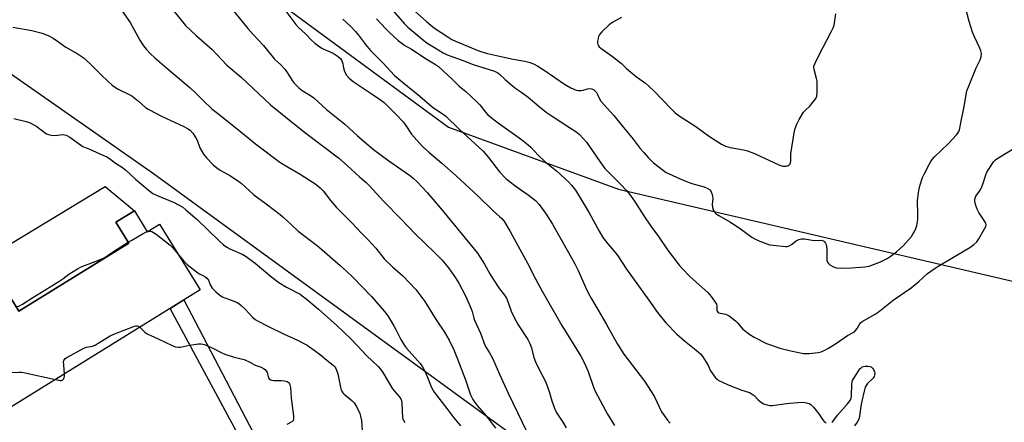
# Model space of a CAD drawing. Units: inches. Extents: x 1207772 to 1213771, y 565456 to 569456.
# Drawn here: x 1208803 to 1209207, y 566638 to 566803 of the extents above; entities that cross this region are included whole.
import ezdxf

# ---------------------------------------------------------------- set-up
doc = ezdxf.new("R2010")
doc.units = ezdxf.units.IN
doc.header["$MEASUREMENT"] = 0
for name, color, linetype in [('BLDG-Footprint', 5, 'Continuous'), ('CULTRL-Pad', 6, 'Continuous'), ('NTRL-Pasture Land', 2, 'Continuous'), ('TRANS-Non Street Sidewalk', 7, 'Continuous'), ('Undefined', 1, 'Continuous')]:
    doc.layers.add(name, color=color, linetype=linetype)

msp = doc.modelspace()

# ---------------------------------------------------------------- linework, layer by layer
at = {"layer": 'BLDG-Footprint', "elevation": 475.3}
msp.add_lwpolyline([(1208850.39, 566725.04), (1208855.69, 566716.47), (1208860.68, 566719.56), (1208877.31, 566692.64), (1208791.76, 566639.79), (1208765.58, 566682.15), (1208793.57, 566699.43), (1208803.08, 566684.04), (1208848.1, 566711.86), (1208842.84, 566720.37)], close=True, dxfattribs=at)
at = {"layer": 'CULTRL-Pad'}
msp.add_lwpolyline([(1208848.1, 566711.86), (1208803.08, 566684.04), (1208793.57, 566699.43), (1208789.86, 566705.7), (1208838.38, 566735.04), (1208850.39, 566725.04), (1208842.84, 566720.37)], close=True, dxfattribs=at)
at = {"layer": 'NTRL-Pasture Land'}
msp.add_polyline3d([(1208818.57, 566877.27, 0), (1208979.06, 566759.22, 0), (1209048.73, 566733.84, 0), (1209219.39, 566694.06, 0), (1209304.8, 566662.41, 0), (1209212.19, 566468.72, 0), (1209310.14, 566410.39, 0), (1209225.53, 566272.24, 0), (1209193.89, 566246.01, 0), (1208933.99, 566269.65, 0), (1209001.16, 566380.23, 0), (1209092.4, 566557.13, 0), (1209018, 566623.88, 0), (1208858.28, 566740.12, 0), (1208796.95, 566783.03, 0), (1208706.47, 566661.7, 0), (1208610.46, 566516.62, 0), (1208570.88, 566449.6, 0)], dxfattribs=at)
at = {"layer": 'TRANS-Non Street Sidewalk'}
msp.add_lwpolyline([(1208900.64, 566631.11), (1208891.8, 566616.4), (1208887.41, 566619.03), (1208873.63, 566590.6), (1208873.46, 566580.69), (1208854.31, 566541.22), (1208848.07, 566544.29), (1208867.45, 566583.74), (1208866.95, 566589.95), (1208884.55, 566625.39), (1208887.74, 566623.53), (1208893.24, 566632.96), (1208865.04, 566685.06), (1208870.72, 566688.57)], close=True, dxfattribs=at)
at = {"layer": 'Undefined'}
for p, q in [((1208855.63, 566716.56, 474), (1208856, 566716.67, 474)), ((1208847.87, 566712.24, 474), (1208849.39, 566713.09, 474))]:
    msp.add_line(p, q, dxfattribs=at)
for points, elevation in [([(1208842.6, 566810.87), (1208848.72, 566802.08), (1208852.68, 566794.96), (1208854.17, 566792.57), (1208855.2, 566791.21), (1208857.02, 566789.31), (1208858.73, 566787.7), (1208864.54, 566782.73), (1208873.27, 566775.45), (1208875.45, 566773.38), (1208878.72, 566770.05), (1208882.18, 566766.85), (1208884.44, 566764.97), (1208892.44, 566758.63), (1208899.99, 566752.44), (1208909.94, 566744.96), (1208911.79, 566743.82), (1208918.25, 566740.11), (1208922.16, 566737.65), (1208924.32, 566736.21), (1208926.5, 566734.46), (1208927.69, 566733.23), (1208930.76, 566729.25), (1208933.17, 566726.46), (1208936.58, 566722.97), (1208939.66, 566719.99), (1208943.36, 566715.91), (1208946.3, 566713), (1208949.31, 566709.81), (1208952.68, 566705.43), (1208956.26, 566701.95), (1208960.28, 566698.44), (1208965.6, 566692.85), (1208968.18, 566689.61), (1208969.4, 566687.94), (1208973.97, 566680.42), (1208977.4, 566675.32), (1208979.34, 566672.08), (1208981.23, 566668.15), (1208982.93, 566663.99), (1208985.96, 566655.85), (1208988.09, 566649.78), (1208989.01, 566647.83), (1208989.81, 566646.64), (1208991.41, 566644.52), (1208994.43, 566641.1), (1208995.79, 566639.41), (1208998.29, 566636.08)], 468), ([(1208886.16, 566812.9), (1208896.93, 566799.64), (1208899.08, 566797.23), (1208903.32, 566792.72), (1208907.83, 566787.06), (1208910.21, 566784.95), (1208912.16, 566782.87), (1208913, 566781.68), (1208915.02, 566778.43), (1208915.91, 566777.28), (1208917.78, 566775.44), (1208919.1, 566774.3), (1208922.51, 566772.29), (1208923.86, 566771.3), (1208929.07, 566766.52), (1208936.53, 566760.52), (1208941.78, 566755.79), (1208948.38, 566750.19), (1208954.62, 566745.48), (1208963.06, 566739.64), (1208964.44, 566738.51), (1208966.21, 566736.9), (1208970.25, 566732.49), (1208976.5, 566725.28), (1208990.91, 566707.68), (1208991.93, 566706.22), (1208993.84, 566703.19), (1208995.95, 566699.19), (1208997.01, 566697.42), (1209000, 566693.16)], 464), ([(1208951.81, 566812.39), (1208960.99, 566801.54), (1208962.38, 566800.27), (1208969.83, 566794.11), (1208971.21, 566793.11), (1208973.26, 566791.83), (1208976.9, 566789.72), (1208978.56, 566788.9), (1208980.83, 566788.02), (1208984.64, 566786.75), (1208989.2, 566784.99), (1208997.91, 566782.15), (1208999.31, 566781.47), (1209000, 566780.97)], 456), ([(1208911.59, 566807.92), (1208916.48, 566801.26), (1208917.67, 566800.04), (1208920.53, 566797.43), (1208923.02, 566794.75), (1208924.34, 566793.65), (1208926.92, 566791.79), (1208927.94, 566791.23), (1208931.76, 566789.62), (1208933.46, 566788.52), (1208934.77, 566787.43), (1208935.22, 566786.75), (1208935.54, 566785.98), (1208935.75, 566785.17), (1208935.98, 566783.56), (1208936.52, 566782.03), (1208937.31, 566780.59), (1208938.38, 566779.34), (1208940.04, 566777.98), (1208948.19, 566772.46), (1208951.2, 566770.51), (1208952.68, 566769.34), (1208957.64, 566764.47), (1208960.45, 566761.46), (1208961.35, 566760.31), (1208963.89, 566756.41), (1208968.36, 566751.35), (1208971, 566749.03), (1208976.3, 566744.59), (1208982.16, 566739.39), (1208991.31, 566730.92), (1208997.32, 566725.01), (1209000, 566722.72)], 462), ([(1208964.02, 566807.92), (1208970.04, 566802.48), (1208971.78, 566801), (1208973.38, 566799.82), (1208978.74, 566796.21), (1208980.36, 566795.21), (1208981.87, 566794.44), (1208990.14, 566791.08), (1208992.3, 566790.3), (1208995.03, 566789.45), (1209000, 566788.3)], 454), ([(1209000, 566788.3), (1209005.54, 566787.11), (1209010.34, 566786.32), (1209012.53, 566785.71), (1209014.12, 566785.13), (1209015.67, 566784.27), (1209018.66, 566782.38), (1209026.59, 566776.83), (1209029.2, 566775.43), (1209031.33, 566774.44), (1209032.17, 566774.24), (1209033.34, 566774.23), (1209034.19, 566774.38), (1209036.03, 566774.94), (1209036.8, 566775.05), (1209037.79, 566774.93), (1209038.5, 566774.56), (1209039.15, 566774.04), (1209039.69, 566773.42), (1209040.07, 566772.67), (1209040.82, 566770.83), (1209041.44, 566769.89), (1209044.06, 566767.1), (1209046.72, 566764.08), (1209050.11, 566759.78), (1209054.63, 566754.44), (1209057.56, 566750.62), (1209059.04, 566748.85), (1209060.76, 566746.91), (1209063.06, 566744.69), (1209067.08, 566741.49), (1209068.16, 566740.78), (1209069.36, 566740.16), (1209073.88, 566738.1), (1209076.57, 566737.03), (1209078.75, 566736.25), (1209083.7, 566734.86), (1209084.99, 566734.35), (1209085.92, 566733.83), (1209086.27, 566733.46), (1209086.66, 566732.76), (1209087.04, 566731.71), (1209087.23, 566730.9), (1209087.26, 566730.07), (1209087, 566727.58), (1209087.12, 566726.39), (1209087.61, 566725.18), (1209088.45, 566724.13), (1209089.05, 566723.58), (1209089.76, 566723.09), (1209094.26, 566720.55), (1209096.48, 566719.12), (1209098.65, 566717.62), (1209103.26, 566714.22), (1209104.46, 566713.53), (1209105.83, 566712.93), (1209109.45, 566711.47), (1209110.58, 566711.14), (1209112.05, 566710.93), (1209117.07, 566710.43), (1209117.92, 566710.5), (1209118.6, 566710.73), (1209119.47, 566711.26), (1209121.46, 566712.81), (1209122.52, 566713.28), (1209123.64, 566713.57), (1209124.78, 566713.55), (1209128.79, 566712.88), (1209131.34, 566712.97), (1209132.13, 566712.9), (1209132.6, 566712.72), (1209133.01, 566712.39), (1209133.5, 566711.76), (1209133.71, 566711.25), (1209133.87, 566710.4), (1209133.97, 566709.22), (1209134.03, 566704.74), (1209134.21, 566704.05), (1209134.64, 566703.46), (1209135.28, 566702.96), (1209136.23, 566702.38), (1209136.98, 566702.01), (1209137.77, 566701.77), (1209139.47, 566701.64), (1209144.09, 566701.65), (1209149.58, 566702.15), (1209151.28, 566702.44), (1209155.99, 566704.17), (1209158.66, 566705.48), (1209159.88, 566706.29), (1209162.49, 566708.25), (1209165.19, 566710.66), (1209168.6, 566714.57), (1209169.27, 566715.52), (1209169.83, 566716.53), (1209170.37, 566717.79), (1209170.79, 566719.08), (1209171.19, 566721.55), (1209171.28, 566723.55), (1209171.15, 566729.24), (1209171.67, 566733.34), (1209172.16, 566735.63), (1209173.18, 566738.66), (1209173.81, 566740.1), (1209175.84, 566743.94), (1209176.55, 566745.19), (1209177.16, 566746.04), (1209178.12, 566747.08), (1209183.77, 566752.55), (1209187.11, 566756.15), (1209187.64, 566756.82), (1209188.04, 566757.49), (1209188.33, 566758.18), (1209188.52, 566758.94), (1209188.86, 566761.07), (1209190.23, 566767.71), (1209191.38, 566774.12), (1209191.97, 566775.8), (1209195.12, 566783.54), (1209196.74, 566786.82), (1209197.17, 566788.1), (1209197.3, 566789.43), (1209197.07, 566790.51), (1209196.68, 566791.56), (1209194.41, 566796.24), (1209193.63, 566798.15), (1209192.33, 566802.56), (1209190.42, 566809.91)], 454), ([(1208866.68, 566806.69), (1208871.3, 566800.92), (1208875.7, 566796.8), (1208882.23, 566791.04), (1208888.31, 566784.64), (1208894.15, 566779.71), (1208906.2, 566768.39), (1208920.01, 566757.22), (1208934.02, 566746.7), (1208937.59, 566743.66), (1208942.66, 566738.99), (1208945.31, 566736.66), (1208946.51, 566735.47), (1208952.71, 566728.7), (1208959.43, 566721.93), (1208965.57, 566715.47), (1208973.33, 566708.03), (1208976.35, 566704.93), (1208979.05, 566701.69), (1208981.93, 566697.65), (1208983.27, 566695.44), (1208986.1, 566689.94), (1208988.39, 566684.94), (1208988.76, 566683.88), (1208989.39, 566681.05), (1208989.64, 566680.29), (1208992.13, 566674.93), (1208993.93, 566670.08), (1208994.45, 566669.05), (1208995.85, 566666.96), (1208997.11, 566664.71), (1209000, 566658.23)], 466), ([(1208935.81, 566803.43), (1208939.14, 566800.3), (1208940.96, 566798.47), (1208942.24, 566796.92), (1208945.11, 566793.08), (1208947.12, 566790.62), (1208952.12, 566785.56), (1208956.97, 566780.46), (1208960.03, 566777.86), (1208967.35, 566771.95), (1208972.32, 566767.62), (1208973.73, 566766.62), (1208976.84, 566764.64), (1208977.96, 566763.74), (1208983.44, 566758.47), (1208993.25, 566749.41), (1208995.45, 566746.91), (1209000, 566740.96)], 460), ([(1208949.62, 566803.6), (1208953.35, 566799.48), (1208954.97, 566797.84), (1208958.5, 566794.77), (1208961.2, 566792.75), (1208963.84, 566791.19), (1208969.92, 566787.29), (1208973.36, 566785.19), (1208974.91, 566784.07), (1208980.75, 566778.79), (1208983.38, 566776.12), (1208986.1, 566773.91), (1208990.62, 566769.64), (1208991.85, 566768.38), (1208994.19, 566765.44), (1208995.2, 566764.35), (1208997.71, 566762.23), (1209000, 566760.58)], 458), ([(1209049.85, 566804.16), (1209046.29, 566802.26), (1209044.9, 566801.19), (1209041.87, 566798.27), (1209040.9, 566797.16), (1209040.52, 566796.39), (1209040.28, 566795.57), (1209040.08, 566794.44), (1209040.05, 566793.61), (1209040.17, 566793.09), (1209040.43, 566792.6), (1209040.77, 566792.15), (1209041.39, 566791.55), (1209046.17, 566788.19), (1209048.64, 566786.32), (1209049.88, 566785.28), (1209051.77, 566783.39), (1209052.85, 566782.42), (1209056.06, 566779.91), (1209059.68, 566777.34), (1209061.02, 566776.2), (1209063.58, 566773.81), (1209066.52, 566770.57), (1209070.63, 566766.37), (1209071.9, 566765.17), (1209073.94, 566763.64), (1209080.35, 566759.62), (1209085.54, 566755.77), (1209090.85, 566752.37), (1209092.55, 566751.5), (1209094.34, 566750.98), (1209099.88, 566749.96), (1209101.56, 566749.54), (1209104.31, 566748.48), (1209114.37, 566743.89), (1209116.01, 566743.36), (1209116.78, 566743.28), (1209117.32, 566743.33), (1209118.1, 566743.59), (1209118.56, 566743.86), (1209118.92, 566744.21), (1209119.13, 566744.68), (1209119.24, 566745.49), (1209119.21, 566747.14), (1209119.29, 566748.31), (1209120.63, 566757), (1209121, 566758.7), (1209121.72, 566760.54), (1209122.61, 566762.36), (1209124.45, 566765.4), (1209125.22, 566766.29), (1209126.97, 566767.89), (1209127.9, 566768.97), (1209129.44, 566771.01), (1209129.89, 566772), (1209130.03, 566773.43), (1209129.99, 566778.12), (1209129.79, 566779.23), (1209128.73, 566782.82), (1209128.61, 566783.65), (1209128.66, 566784.19), (1209129.14, 566785.5), (1209130.68, 566788.62), (1209135.95, 566798.58), (1209136.56, 566799.9), (1209136.94, 566800.99), (1209137.64, 566805.62)], 452), ([(1208800.62, 566800.26), (1208808.38, 566798.84), (1208812.6, 566797.77), (1208815.08, 566796.74), (1208817.1, 566795.73), (1208818.98, 566794.48), (1208822.33, 566792.07), (1208826.91, 566789.45), (1208829.8, 566787.56)], 470), ([(1208829.8, 566787.56), (1208833.09, 566784.38), (1208837.15, 566780.3), (1208841.33, 566776.48), (1208842.62, 566775.46), (1208843.77, 566774.78), (1208847.97, 566772.79), (1208849.3, 566772.05), (1208852.12, 566769.88), (1208854.98, 566767.36), (1208856.28, 566766.51), (1208861.74, 566763.69), (1208870.72, 566759.6), (1208872.2, 566758.78), (1208873.31, 566758), (1208874.39, 566756.85), (1208875.62, 566754.95), (1208876.1, 566753.93), (1208877.24, 566750.77), (1208878.7, 566748.28), (1208879.9, 566746.7), (1208882.63, 566743.93), (1208884.14, 566742.68), (1208885.54, 566741.66), (1208889.5, 566739.46), (1208892.66, 566737.42), (1208894.07, 566736.42), (1208899.29, 566731.61), (1208904.43, 566727.96), (1208910.14, 566723.6), (1208911.26, 566722.65), (1208914.71, 566719.28), (1208917.51, 566716.75), (1208924.18, 566711.72), (1208926.2, 566710.06), (1208934.71, 566702.7), (1208937.34, 566700.33), (1208939.86, 566697.91), (1208947.52, 566689.92), (1208952.87, 566683.83), (1208954.17, 566682.02), (1208956.6, 566678.01), (1208957.44, 566676.49), (1208959.5, 566672.36), (1208961.04, 566669.9), (1208961.9, 566668.79), (1208967.39, 566662.55), (1208968.45, 566661.18), (1208969.12, 566659.91), (1208970.3, 566657.28), (1208972.03, 566652.76), (1208972.57, 566651.73), (1208973.22, 566650.76), (1208978.39, 566644.19), (1208981.2, 566640.25), (1208983.99, 566637)], 470), ([(1209000, 566780.97), (1209002.2, 566778.73), (1209005.27, 566776.14), (1209006.62, 566775.08), (1209009.14, 566773.43), (1209011.72, 566771.52), (1209016.11, 566767.74), (1209019.08, 566765.39), (1209021.45, 566763.73), (1209028.65, 566759.2), (1209031.2, 566757.51), (1209032.52, 566756.4), (1209034.4, 566754.5), (1209035.5, 566753.12), (1209041, 566745.24), (1209043.09, 566742.41), (1209044.43, 566740.94), (1209049.5, 566736), (1209051.95, 566733.42), (1209053.23, 566731.83), (1209055.28, 566728.99), (1209059.03, 566722.96), (1209061.95, 566718.78), (1209065.06, 566714.56), (1209068.69, 566709.11), (1209073.5, 566702.85), (1209074.84, 566701.35), (1209078.03, 566698.07), (1209085.22, 566691.55), (1209086.61, 566690.04), (1209088.01, 566688.1), (1209088.75, 566686.85), (1209088.95, 566686.06), (1209088.97, 566684.3), (1209089.09, 566683.97), (1209089.38, 566683.6), (1209089.79, 566683.33), (1209090.31, 566683.16), (1209092.61, 566682.7), (1209093.15, 566682.49), (1209093.92, 566682.05), (1209096.53, 566680.08), (1209097.34, 566679.26), (1209099.61, 566676.67), (1209102.39, 566674.4), (1209104.16, 566673.29), (1209109.25, 566670.75), (1209110.88, 566670.14), (1209114.72, 566668.88), (1209119.27, 566667.7), (1209124.37, 566666.7), (1209125.23, 566666.63), (1209126.69, 566666.69), (1209130.5, 566667.06), (1209131.6, 566667.38), (1209133.19, 566668.05), (1209134.71, 566668.89), (1209137.91, 566670.87), (1209142.49, 566674.05), (1209144.82, 566675.22), (1209145.28, 566675.56), (1209145.89, 566676.17), (1209146.37, 566676.86), (1209147.47, 566678.8), (1209147.83, 566679.21), (1209148.48, 566679.73), (1209149.68, 566680.49), (1209153.84, 566682.77), (1209155.06, 566683.56), (1209161.2, 566688.43), (1209168.56, 566693.59), (1209171.65, 566696.14), (1209175.27, 566699.35), (1209178.38, 566701.63), (1209179.61, 566702.43), (1209183.54, 566704.65), (1209192.58, 566710.1), (1209194.23, 566711.25), (1209195.48, 566712.38), (1209196.29, 566713.57), (1209198.56, 566717.65), (1209199.05, 566718.67), (1209199.19, 566719.42), (1209199.08, 566719.93), (1209198.71, 566720.68), (1209196.23, 566724.41), (1209195.5, 566725.69), (1209195.08, 566726.8), (1209194.69, 566728.22), (1209194.53, 566729.07), (1209194.55, 566729.87), (1209194.99, 566731), (1209196.53, 566733.07), (1209197.19, 566734.22), (1209197.85, 566735.95), (1209199.06, 566739.77), (1209199.56, 566740.86), (1209200.3, 566742.14), (1209202.29, 566745.16), (1209203.11, 566745.96), (1209204.06, 566746.63), (1209210.23, 566750.4)], 456), ([(1208801, 566762.86), (1208806.05, 566761.64), (1208807.66, 566761.04), (1208810.46, 566759.55), (1208813.44, 566757.17), (1208814.41, 566756.6), (1208815.18, 566756.29), (1208816.27, 566756.06), (1208817.65, 566755.91), (1208821.19, 566756.25), (1208821.77, 566756.2), (1208822.52, 566755.98), (1208823.95, 566755.18), (1208829.36, 566751.41), (1208830.66, 566750.77), (1208831.76, 566750.37)], 472), ([(1209000, 566760.58), (1209008.97, 566754.25), (1209011.73, 566752.09), (1209012.81, 566751.1), (1209015.83, 566747.89), (1209018.5, 566745.28), (1209023.23, 566741.35), (1209026.69, 566738.31), (1209028.18, 566736.94), (1209029.46, 566735.58), (1209031.03, 566733.47), (1209032.62, 566731), (1209036.61, 566724.24), (1209040.81, 566716.65), (1209042.29, 566714.15), (1209044.23, 566711.51), (1209047.42, 566707.88), (1209048.4, 566706.64), (1209051.93, 566701.22), (1209061.1, 566688.5), (1209064.6, 566683.42), (1209068.07, 566679.24), (1209072.61, 566674.55), (1209075.65, 566671.79), (1209080.5, 566668.03), (1209082.19, 566666.53), (1209083.2, 566665.23), (1209084.56, 566663.08), (1209085.32, 566661.71), (1209086.38, 566659.52), (1209086.97, 566658.55), (1209088.44, 566656.71), (1209089.07, 566656.11), (1209089.51, 566655.79), (1209091.23, 566654.9), (1209093.63, 566653.86), (1209099.2, 566651.63), (1209102.26, 566650.63), (1209103.06, 566650.3), (1209104.21, 566649.5), (1209105.88, 566647.67), (1209106.69, 566646.94), (1209108.09, 566646.1), (1209109.5, 566645.64), (1209110.66, 566645.42), (1209111.54, 566645.4), (1209117.44, 566646.19), (1209123.67, 566646.7), (1209125.13, 566646.62), (1209126.78, 566646.19), (1209127.5, 566645.78), (1209128.51, 566644.73), (1209130.72, 566641.91), (1209132.21, 566639.65), (1209132.89, 566638.83), (1209133.72, 566638.21)], 458), ([(1208831.76, 566750.37), (1208837.53, 566747.89), (1208839.1, 566747.13), (1208840.16, 566746.44), (1208842.7, 566744.53), (1208845.58, 566742.71), (1208846.94, 566741.64), (1208850.93, 566738.02), (1208856, 566733.57), (1208857.91, 566732.2), (1208859.7, 566731.32), (1208866.7, 566728.5), (1208868.47, 566727.56), (1208870.18, 566726.54), (1208871.53, 566725.47), (1208876.06, 566721.47), (1208885.22, 566712.65), (1208886.95, 566711.15), (1208888.31, 566710.22), (1208889.51, 566709.52), (1208894.48, 566707.28), (1208896.21, 566706.3), (1208899.93, 566703.64), (1208906.68, 566697.92), (1208909.61, 566695.66), (1208912.74, 566693.78), (1208918.24, 566690.87), (1208919.17, 566690.23), (1208920.57, 566689.11), (1208925.87, 566684.73), (1208933.29, 566678.11), (1208939.04, 566672.66), (1208941.84, 566669.76), (1208945.42, 566665.84), (1208950.23, 566661.3), (1208951.2, 566660.25), (1208952.17, 566658.87), (1208956.11, 566652.23), (1208956.8, 566651.33), (1208958.7, 566649.25), (1208959.47, 566648.13), (1208959.74, 566647.36), (1208959.91, 566646.22), (1208960.24, 566640.35), (1208960.38, 566639.79), (1208960.6, 566639.32), (1208961.21, 566638.47)], 472), ([(1209000, 566740.96), (1209002.56, 566738.29), (1209003.89, 566737.14), (1209006.71, 566734.98), (1209011.66, 566731.53), (1209014.61, 566729.23), (1209016.18, 566727.57), (1209019.04, 566723.62), (1209021.59, 566719.53), (1209030.68, 566703.64), (1209032.21, 566700.63), (1209035.09, 566693.83), (1209036.08, 566691.72), (1209037.61, 566688.97), (1209039.79, 566685.39), (1209043.78, 566678.49), (1209048.22, 566670.5), (1209050.83, 566666.4), (1209059.28, 566655.26), (1209062.08, 566651.12), (1209063.4, 566648.87), (1209066.33, 566642.73), (1209067.3, 566641.26), (1209068.71, 566639.37), (1209069.87, 566638.16)], 460), ([(1209000, 566722.72), (1209000.89, 566721.92), (1209001.75, 566720.88), (1209004.36, 566716.59), (1209011.37, 566703.62), (1209014.64, 566697.24), (1209017.41, 566692.2), (1209025.51, 566678.16), (1209033.3, 566665.49), (1209034.61, 566662.95), (1209036.22, 566659.29), (1209038.46, 566652.86), (1209039.1, 566651.25), (1209044.11, 566641.84), (1209047.07, 566637.13)], 462), ([(1208849.39, 566713.09), (1208854.04, 566715.81), (1208855.63, 566716.56)], 474), ([(1208856, 566716.67), (1208856.82, 566716.71), (1208857.56, 566716.53), (1208858.3, 566716.17), (1208859.26, 566715.5), (1208865.1, 566711.04), (1208866.28, 566709.81), (1208868.07, 566707.6)], 474), ([(1208801.96, 566685.84), (1208803.07, 566686.03), (1208804.62, 566686.82), (1208808.8, 566689.5), (1208819.48, 566696.15), (1208821.1, 566697.23), (1208823.62, 566699.09), (1208827.06, 566701.29), (1208828.65, 566702.06), (1208836.11, 566704.96), (1208838.01, 566705.82), (1208839.28, 566706.57), (1208841.91, 566708.39), (1208847.87, 566712.24)], 474), ([(1208868.07, 566707.6), (1208870.61, 566704.46), (1208872.09, 566703.07), (1208876.38, 566699.66), (1208877.12, 566699.2), (1208879.25, 566698.14), (1208880.11, 566697.48), (1208880.72, 566696.66), (1208881.44, 566694.78), (1208882.3, 566693.41), (1208883.75, 566691.84), (1208885.24, 566690.62), (1208886.41, 566689.9), (1208890.92, 566688.15), (1208892.47, 566687.47), (1208893.2, 566687.06), (1208894.12, 566686.34), (1208895.84, 566684.73), (1208898.79, 566681.52), (1208899.91, 566680.6), (1208900.89, 566679.97), (1208905.3, 566677.65), (1208911.48, 566674.71), (1208917.23, 566672.13), (1208921.12, 566670), (1208924.05, 566668.03), (1208926.65, 566666.14), (1208929.27, 566663.89), (1208931.83, 566661.84), (1208932.4, 566661.28), (1208932.72, 566660.83), (1208933.2, 566659.78), (1208933.66, 566658.38), (1208934.76, 566652.87), (1208935.02, 566652.05), (1208935.37, 566651.29), (1208935.81, 566650.58), (1208936.35, 566649.97), (1208939.41, 566647.47), (1208940.44, 566646.44), (1208941.33, 566644.95), (1208942.7, 566642.04), (1208943.06, 566640.93), (1208943.38, 566639.21), (1208943.75, 566634.94)], 474), ([(1209000, 566693.16), (1209001.96, 566690.52), (1209002.74, 566689.32), (1209003.39, 566687.91), (1209004.76, 566684.02), (1209006.05, 566681.11), (1209007.61, 566678.44), (1209011.47, 566672.36), (1209012.31, 566670.8), (1209013.04, 566668.92), (1209014.05, 566665.01), (1209014.63, 566663.18), (1209015.99, 566660.35), (1209018.34, 566656), (1209019.05, 566654.45), (1209020.21, 566651.11), (1209021.33, 566647.26), (1209022.48, 566644.22), (1209023.18, 566642.6), (1209025.82, 566638.56), (1209027.19, 566636.17)], 464), ([(1208821.77, 566658.33), (1208821.45, 566661.9), (1208821.43, 566663.33), (1208821.54, 566663.82), (1208821.74, 566664.22), (1208822.06, 566664.58), (1208822.71, 566665.06), (1208829.75, 566668.79), (1208830.85, 566669.18), (1208833.31, 566669.7), (1208834.37, 566670.1), (1208835.62, 566670.82), (1208840.43, 566673.89), (1208842.04, 566674.61), (1208850.52, 566677.84), (1208851.05, 566677.96), (1208851.57, 566677.96), (1208852.06, 566677.8), (1208852.65, 566677.41)], 476), ([(1208852.65, 566677.41), (1208854.73, 566675.35), (1208855.64, 566674.71), (1208860.19, 566672.69), (1208865.94, 566669.9), (1208867.29, 566669.4), (1208868.43, 566669.21), (1208869.28, 566669.22), (1208872.97, 566670.06), (1208876.63, 566670.67), (1208877.75, 566670.65), (1208879.07, 566670.27), (1208882.83, 566668.67), (1208886.19, 566666.95), (1208887.41, 566666.41), (1208891.27, 566665.16), (1208895.33, 566664.13), (1208897.67, 566663.07), (1208899.91, 566661.81), (1208902.27, 566660.99), (1208903.28, 566660.55), (1208903.95, 566660.1), (1208904.39, 566659.56), (1208904.72, 566658.87), (1208905.39, 566656.74), (1208905.66, 566656.31), (1208906.23, 566655.9), (1208906.73, 566655.76), (1208907.55, 566655.66), (1208910.71, 566655.59), (1208911.87, 566655.49), (1208912.96, 566655.21), (1208913.38, 566654.96), (1208913.7, 566654.65), (1208913.94, 566654.28), (1208914.13, 566653.79), (1208914.34, 566652.7), (1208914.57, 566648.32), (1208915.58, 566641.2), (1208915.62, 566639.8), (1208915.38, 566639.16), (1208914.9, 566638.66), (1208912.9, 566637.63)], 476), ([(1208781.21, 566656.85), (1208782.31, 566657.4), (1208784.57, 566658.13), (1208786.86, 566658.58), (1208789.17, 566658.92), (1208803.05, 566659.01), (1208804.23, 566658.94), (1208805.7, 566658.7), (1208818.06, 566656.04)], 476), ([(1208818.06, 566656.04), (1208820.04, 566655.66), (1208820.55, 566655.66), (1208821.14, 566655.87), (1208821.43, 566656.19), (1208821.62, 566656.67), (1208821.76, 566657.49), (1208821.77, 566658.33)], 476), ([(1209000, 566658.23), (1209003.52, 566650.39), (1209011.01, 566634.92)], 466), ([(1209136.01, 566638.48), (1209136.41, 566638.87), (1209138.4, 566641.4), (1209142.49, 566646.01), (1209143.48, 566647.42), (1209143.94, 566648.43), (1209144.1, 566649.25), (1209144.27, 566654.18), (1209144.5, 566655.6), (1209144.84, 566656.27), (1209146.14, 566658.12), (1209147.55, 566660.33), (1209147.91, 566660.71), (1209148.52, 566661.14), (1209148.96, 566661.34), (1209149.74, 566661.48), (1209150.82, 566661.47), (1209151.61, 566661.34), (1209152.08, 566661.16), (1209152.68, 566660.71), (1209153.13, 566660.09), (1209153.53, 566659.13), (1209153.61, 566658.59), (1209153.54, 566657.74), (1209153.36, 566657.23), (1209152.93, 566656.56), (1209150.6, 566654.31), (1209150.08, 566653.61), (1209149.72, 566652.83), (1209149.24, 566651.17), (1209148.3, 566647.19), (1209147.95, 566645.15), (1209147.41, 566641), (1209147.1, 566639.75), (1209146.47, 566638.59), (1209145.3, 566637)], 458)]:
    msp.add_lwpolyline(points, dxfattribs=dict(at, elevation=elevation))

doc.saveas('drawing.dxf')
